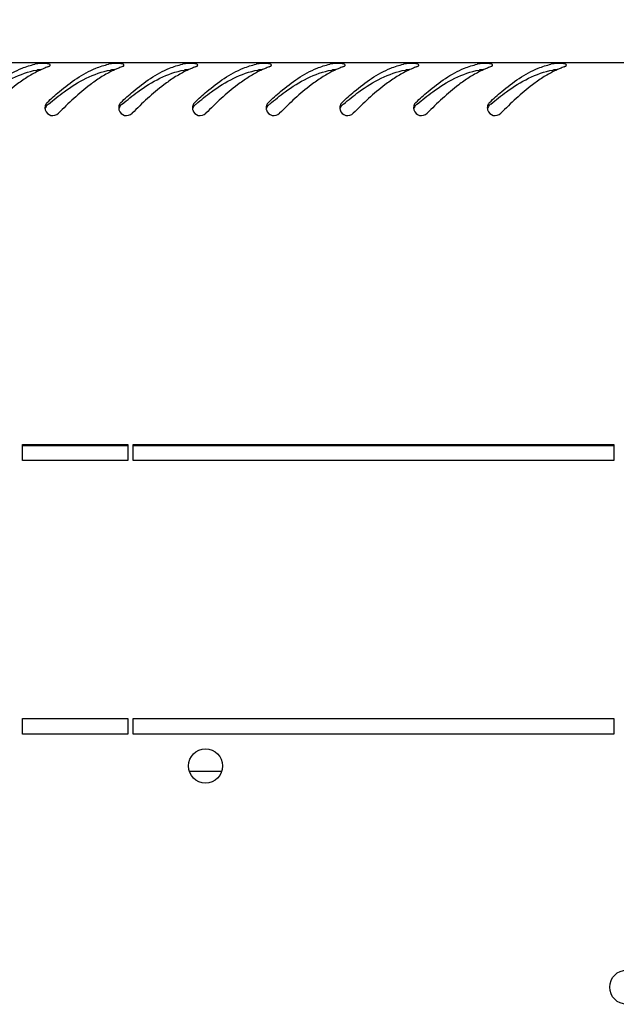
# Model space of a CAD drawing. Units: millimetres. Extents: x 0 to 841, y 0 to 594.
# Drawn here: x 67 to 79, y 110 to 129 of the extents above; entities that cross this region are included whole.
import ezdxf

# ---------------------------------------------------------------- set-up
doc = ezdxf.new("R2010")
doc.units = ezdxf.units.MM
doc.header["$LTSCALE"] = 46.255
doc.layers.get('0').update_dxf_attribs({"linetype": 'CONTINUOUS'})
doc.layers.add('02___PRT_ALL_AXES', color=7, linetype='CONTINUOUS')
doc.layers.add('07__ASM_ALL_ANNOTATION', color=7, linetype='CONTINUOUS')
doc.styles.get("Standard").update_dxf_attribs({"font": 'gost.ttf'})
doc.dimstyles.new('DIMSTYLE_6', dxfattribs={"dimtxt": 3.5, "dimasz": 4, "dimexe": 0.5, "dimexo": 0, "dimgap": 0.875, "dimtad": 1, "dimdec": 3, "dimlfac": 10, "dimtxsty": 'STANDARD', "dimblk": '_FILLED', "dimblk1": '_FILLED', "dimblk2": '_FILLED', "dimcen": 0.09, "dimadec": 0, "dimazin": 0, "dimtp": 0.8, "dimtm": 0.8, "dimtfac": 1, "dimtdec": 3, "dimtofl": 0, "dimtmove": 0, "dimatfit": 3, "dimldrblk": '_FILLED', "dimfxl": 1, "dimtolj": 1, "dimarcsym": 0})

# ---------------------------------------------------------------- blocks, each defined once
blk = doc.blocks.new('_FILLED')
at = {"color": 0, "linetype": 'ByBlock'}
blk.add_solid([(0, 0), (-1, 0.125), (-1, -0.125)], dxfattribs=at)
blk = doc.blocks.new('*D11')
at = {"layer": '07__ASM_ALL_ANNOTATION', "color": 2, "linetype": 'Continuous'}
for p, q in [((57.897, 120.984), (57.897, 138.118)), ((100.097, 120.984), (100.097, 138.118)), ((57.897, 137.618), (78.997, 137.618)), ((100.097, 137.618), (78.997, 137.618))]:
    blk.add_line(p, q, dxfattribs=at)
at = {"layer": '07__ASM_ALL_ANNOTATION', "color": 2, "linetype": 'Continuous', "xscale": 4, "yscale": 4, "zscale": 4, "rotation": 180}
blk.add_blockref('_FILLED', (57.897, 137.618), dxfattribs=at)
at = {"layer": '07__ASM_ALL_ANNOTATION', "color": 2, "linetype": 'Continuous', "xscale": 4, "yscale": 4, "zscale": 4}
blk.add_blockref('_FILLED', (100.097, 137.618), dxfattribs=at)
at = {"layer": '07__ASM_ALL_ANNOTATION', "color": 2, "linetype": 'Continuous', "insert": (78.056, 141.993), "char_height": 3.5, "width": 6.83272, "attachment_point": 2, "line_spacing_factor": 0.9}
blk.add_mtext('422', dxfattribs=at)

msp = doc.modelspace()

# ---------------------------------------------------------------- linework, layer by layer
at = {"color": 3, "linetype": 'Continuous'}
msp.add_line((49.48704, 128.23402), (108.50704, 128.23402), dxfattribs=at)
at = {"color": 7, "linetype": 'Continuous'}
for p, q in [((69.52204, 120.95902), (67.52204, 120.95902)), ((78.74704, 120.95902), (69.62204, 120.95902))]:
    msp.add_line(p, q, dxfattribs=at)
at = {"color": 3, "linetype": 'Continuous'}
for centre, radius, start, end in [((68.04462, 126.90534), 1.32946, 100.907582, 102.506077), ((69.44462, 126.90534), 1.32946, 100.907582, 102.506077), ((70.84462, 126.90534), 1.32946, 100.907582, 102.506077), ((72.24462, 126.90534), 1.32946, 100.907582, 102.506077), ((73.64462, 126.90534), 1.32946, 100.907582, 102.506077), ((75.04462, 126.90534), 1.32946, 100.907582, 102.506077), ((76.44462, 126.90534), 1.32946, 100.907582, 102.506077), ((77.84462, 126.90534), 1.32946, 100.907582, 102.506077), ((68.67119, 126.35094), 1.92122, 114.993681, 116.566712), ((68.62627, 126.44713), 1.81505, 113.608747, 114.991371), ((68.5946, 126.51938), 1.73617, 112.534407, 113.606175), ((68.55296, 126.62111), 1.62625, 109.684219, 112.553019), ((70.07119, 126.35094), 1.92122, 114.993681, 116.566712), ((70.02627, 126.44713), 1.81505, 113.608747, 114.991371), ((69.9946, 126.51938), 1.73617, 112.534407, 113.606175), ((69.95296, 126.62111), 1.62625, 109.684219, 112.553019), ((71.47119, 126.35094), 1.92122, 114.993681, 116.566712), ((71.42627, 126.44713), 1.81505, 113.608747, 114.991371), ((71.3946, 126.51938), 1.73617, 112.534407, 113.606175), ((71.35296, 126.62111), 1.62625, 109.684219, 112.553019), ((72.87119, 126.35094), 1.92122, 114.993681, 116.566712), ((72.82627, 126.44713), 1.81505, 113.608747, 114.991371), ((72.7946, 126.51938), 1.73617, 112.534407, 113.606175), ((72.75296, 126.62111), 1.62625, 109.684219, 112.553019), ((74.27119, 126.35094), 1.92122, 114.993681, 116.566712), ((74.22627, 126.44713), 1.81505, 113.608747, 114.991371), ((74.1946, 126.51938), 1.73617, 112.534407, 113.606175), ((74.15296, 126.62111), 1.62625, 109.684219, 112.553019), ((75.67119, 126.35094), 1.92122, 114.993681, 116.566712), ((75.62627, 126.44713), 1.81505, 113.608747, 114.991371), ((75.5946, 126.51938), 1.73617, 112.534407, 113.606175), ((75.55296, 126.62111), 1.62625, 109.684219, 112.553019), ((77.07119, 126.35094), 1.92122, 114.993681, 116.566712), ((77.02627, 126.44713), 1.81505, 113.608747, 114.991371), ((76.9946, 126.51938), 1.73617, 112.534407, 113.606175), ((76.95296, 126.62111), 1.62625, 109.684219, 112.553019), ((78.47119, 126.35094), 1.92122, 114.993681, 116.566712), ((78.42627, 126.44713), 1.81505, 113.608747, 114.991371), ((78.3946, 126.51938), 1.73617, 112.534407, 113.606175), ((78.35296, 126.62111), 1.62625, 109.684219, 112.553019), ((68.0909, 127.37442), 0.1432, 179.19215, 188.34537), ((68.09615, 127.37433), 0.14846, 164.657602, 179.186168), ((68.08539, 127.37364), 0.13764, 188.35403, 196.09857), ((69.4909, 127.37442), 0.1432, 179.19215, 188.34537), ((69.49615, 127.37433), 0.14846, 164.657602, 179.186168), ((69.48539, 127.37364), 0.13764, 188.35403, 196.09857), ((70.8909, 127.37442), 0.1432, 179.19215, 188.34537), ((70.89615, 127.37433), 0.14846, 164.657602, 179.186168), ((70.88539, 127.37364), 0.13764, 188.35403, 196.09857), ((72.2909, 127.37442), 0.1432, 179.19215, 188.34537), ((72.29615, 127.37433), 0.14846, 164.657602, 179.186168), ((72.28539, 127.37364), 0.13764, 188.35403, 196.09857), ((73.6909, 127.37442), 0.1432, 179.19215, 188.34537), ((73.69615, 127.37433), 0.14846, 164.657602, 179.186168), ((73.68539, 127.37364), 0.13764, 188.35403, 196.09857), ((75.0909, 127.37442), 0.1432, 179.19215, 188.34537), ((75.09615, 127.37433), 0.14846, 164.657602, 179.186168), ((75.08539, 127.37364), 0.13764, 188.35403, 196.09857), ((76.4909, 127.37442), 0.1432, 179.19215, 188.34537), ((76.49615, 127.37433), 0.14846, 164.657602, 179.186168), ((76.48539, 127.37364), 0.13764, 188.35403, 196.09857)]:
    msp.add_arc(centre, radius, start, end, dxfattribs=at)
at = {"color": 7, "linetype": 'Continuous'}
for centre in [(72.3064, 122.38762), (73.7064, 122.38762), (75.1064, 122.38762), (76.5064, 122.38762), (77.9064, 122.38762), (79.3064, 122.38762), (80.7064, 122.38762)]:
    msp.add_arc(centre, 6.6325, 130.296487, 130.590544, dxfattribs=at)
at = {"color": 3, "linetype": 'Continuous'}
for points, knots in [([(67.85938, 128.21752), (67.84728, 128.21697), (67.82509, 128.21549), (67.80299, 128.2127), (67.79305, 128.21079)], [0, 0, 0, 0, 0.54490617, 1, 1, 1, 1]), ([(68.04845, 128.18571), (68.04944, 128.20678), (67.95183, 128.21793), (67.90335, 128.21951), (67.85938, 128.21752)], [0, 0, 0, 0, 0.3240061, 1, 1, 1, 1]), ([(69.25938, 128.21752), (69.24728, 128.21697), (69.22509, 128.21549), (69.20299, 128.2127), (69.19305, 128.21079)], [0, 0, 0, 0, 0.54490617, 1, 1, 1, 1]), ([(69.44845, 128.18571), (69.44944, 128.20678), (69.35183, 128.21793), (69.30335, 128.21951), (69.25938, 128.21752)], [0, 0, 0, 0, 0.3240061, 1, 1, 1, 1]), ([(70.65938, 128.21752), (70.64728, 128.21697), (70.62509, 128.21549), (70.60299, 128.2127), (70.59305, 128.21079)], [0, 0, 0, 0, 0.54490617, 1, 1, 1, 1]), ([(70.84845, 128.18571), (70.84944, 128.20678), (70.75183, 128.21793), (70.70335, 128.21951), (70.65938, 128.21752)], [0, 0, 0, 0, 0.3240061, 1, 1, 1, 1]), ([(72.05938, 128.21752), (72.04728, 128.21697), (72.02509, 128.21549), (72.00299, 128.2127), (71.99305, 128.21079)], [0, 0, 0, 0, 0.54490617, 1, 1, 1, 1]), ([(72.24845, 128.18571), (72.24944, 128.20678), (72.15183, 128.21793), (72.10335, 128.21951), (72.05938, 128.21752)], [0, 0, 0, 0, 0.3240061, 1, 1, 1, 1]), ([(73.45938, 128.21752), (73.44728, 128.21697), (73.42509, 128.21549), (73.40299, 128.2127), (73.39305, 128.21079)], [0, 0, 0, 0, 0.54490617, 1, 1, 1, 1]), ([(73.64845, 128.18571), (73.64944, 128.20678), (73.55183, 128.21793), (73.50335, 128.21951), (73.45938, 128.21752)], [0, 0, 0, 0, 0.3240061, 1, 1, 1, 1]), ([(74.85938, 128.21752), (74.84728, 128.21697), (74.82509, 128.21549), (74.80299, 128.2127), (74.79305, 128.21079)], [0, 0, 0, 0, 0.54490617, 1, 1, 1, 1]), ([(75.04845, 128.18571), (75.04944, 128.20678), (74.95183, 128.21793), (74.90335, 128.21951), (74.85938, 128.21752)], [0, 0, 0, 0, 0.3240061, 1, 1, 1, 1]), ([(76.25938, 128.21752), (76.24728, 128.21697), (76.22509, 128.21549), (76.20299, 128.2127), (76.19305, 128.21079)], [0, 0, 0, 0, 0.54490617, 1, 1, 1, 1]), ([(76.44845, 128.18571), (76.44944, 128.20678), (76.35183, 128.21793), (76.30335, 128.21951), (76.25938, 128.21752)], [0, 0, 0, 0, 0.3240061, 1, 1, 1, 1]), ([(77.65938, 128.21752), (77.64728, 128.21697), (77.62509, 128.21549), (77.60299, 128.2127), (77.59305, 128.21079)], [0, 0, 0, 0, 0.54490617, 1, 1, 1, 1]), ([(77.84845, 128.18571), (77.84944, 128.20678), (77.75183, 128.21793), (77.70335, 128.21951), (77.65938, 128.21752)], [0, 0, 0, 0, 0.3240061, 1, 1, 1, 1]), ([(66.59097, 127.47798), (66.66612, 127.54854), (66.9459, 127.7998), (67.26033, 128.02314), (67.51395, 128.12655)], [0, 0, 0, 0, 0.27344496, 1, 1, 1, 1]), ([(67.99097, 127.47798), (68.06612, 127.54854), (68.3459, 127.7998), (68.66033, 128.02314), (68.91395, 128.12655)], [0, 0, 0, 0, 0.27344496, 1, 1, 1, 1]), ([(68.00519, 128.15233), (68.01321, 128.15519), (68.02678, 128.16105), (68.03909, 128.16975), (68.04317, 128.17447)], [0, 0, 0, 0, 0.57737966, 1, 1, 1, 1]), ([(68.04317, 128.17447), (68.04467, 128.17619), (68.04714, 128.17965), (68.04836, 128.1838), (68.04845, 128.18571)], [0, 0, 0, 0, 0.54380292, 1, 1, 1, 1]), ([(69.39097, 127.47798), (69.46612, 127.54854), (69.7459, 127.7998), (70.06033, 128.02314), (70.31395, 128.12655)], [0, 0, 0, 0, 0.27344496, 1, 1, 1, 1]), ([(69.40519, 128.15233), (69.41321, 128.15519), (69.42678, 128.16105), (69.43909, 128.16975), (69.44317, 128.17447)], [0, 0, 0, 0, 0.57737966, 1, 1, 1, 1]), ([(69.44317, 128.17447), (69.44467, 128.17619), (69.44714, 128.17965), (69.44836, 128.1838), (69.44845, 128.18571)], [0, 0, 0, 0, 0.54380292, 1, 1, 1, 1]), ([(70.79097, 127.47798), (70.86612, 127.54854), (71.1459, 127.7998), (71.46033, 128.02314), (71.71395, 128.12655)], [0, 0, 0, 0, 0.27344496, 1, 1, 1, 1]), ([(70.80519, 128.15233), (70.81321, 128.15519), (70.82678, 128.16105), (70.83909, 128.16975), (70.84317, 128.17447)], [0, 0, 0, 0, 0.57737966, 1, 1, 1, 1]), ([(70.84317, 128.17447), (70.84467, 128.17619), (70.84714, 128.17965), (70.84836, 128.1838), (70.84845, 128.18571)], [0, 0, 0, 0, 0.54380292, 1, 1, 1, 1]), ([(72.19097, 127.47798), (72.26612, 127.54854), (72.5459, 127.7998), (72.86033, 128.02314), (73.11395, 128.12655)], [0, 0, 0, 0, 0.27344496, 1, 1, 1, 1]), ([(72.20519, 128.15233), (72.21321, 128.15519), (72.22678, 128.16105), (72.23909, 128.16975), (72.24317, 128.17447)], [0, 0, 0, 0, 0.57737966, 1, 1, 1, 1]), ([(72.24317, 128.17447), (72.24467, 128.17619), (72.24714, 128.17965), (72.24836, 128.1838), (72.24845, 128.18571)], [0, 0, 0, 0, 0.54380292, 1, 1, 1, 1]), ([(73.59097, 127.47798), (73.66612, 127.54854), (73.9459, 127.7998), (74.26033, 128.02314), (74.51395, 128.12655)], [0, 0, 0, 0, 0.27344496, 1, 1, 1, 1]), ([(73.60519, 128.15233), (73.61321, 128.15519), (73.62678, 128.16105), (73.63909, 128.16975), (73.64317, 128.17447)], [0, 0, 0, 0, 0.57737966, 1, 1, 1, 1]), ([(73.64317, 128.17447), (73.64467, 128.17619), (73.64714, 128.17965), (73.64836, 128.1838), (73.64845, 128.18571)], [0, 0, 0, 0, 0.54380292, 1, 1, 1, 1]), ([(74.99097, 127.47798), (75.06612, 127.54854), (75.3459, 127.7998), (75.66033, 128.02314), (75.91395, 128.12655)], [0, 0, 0, 0, 0.27344496, 1, 1, 1, 1]), ([(75.00519, 128.15233), (75.01321, 128.15519), (75.02678, 128.16105), (75.03909, 128.16975), (75.04317, 128.17447)], [0, 0, 0, 0, 0.57737966, 1, 1, 1, 1]), ([(75.04317, 128.17447), (75.04467, 128.17619), (75.04714, 128.17965), (75.04836, 128.1838), (75.04845, 128.18571)], [0, 0, 0, 0, 0.54380292, 1, 1, 1, 1]), ([(76.39097, 127.47798), (76.46612, 127.54854), (76.7459, 127.7998), (77.06033, 128.02314), (77.31395, 128.12655)], [0, 0, 0, 0, 0.27344496, 1, 1, 1, 1]), ([(76.40519, 128.15233), (76.41321, 128.15519), (76.42678, 128.16105), (76.43909, 128.16975), (76.44317, 128.17447)], [0, 0, 0, 0, 0.57737966, 1, 1, 1, 1]), ([(76.44317, 128.17447), (76.44467, 128.17619), (76.44714, 128.17965), (76.44836, 128.1838), (76.44845, 128.18571)], [0, 0, 0, 0, 0.54380292, 1, 1, 1, 1]), ([(77.80519, 128.15233), (77.81321, 128.15519), (77.82678, 128.16105), (77.83909, 128.16975), (77.84317, 128.17447)], [0, 0, 0, 0, 0.57737966, 1, 1, 1, 1]), ([(77.84317, 128.17447), (77.84467, 128.17619), (77.84714, 128.17965), (77.84836, 128.1838), (77.84845, 128.18571)], [0, 0, 0, 0, 0.54380292, 1, 1, 1, 1]), ([(67.60451, 127.95095), (67.5358, 127.90707), (67.24908, 127.70441), (66.99315, 127.46214), (66.8031, 127.27155)], [0, 0, 0, 0, 0.23247403, 1, 1, 1, 1]), ([(69.00451, 127.95095), (68.9358, 127.90707), (68.64908, 127.70441), (68.39315, 127.46214), (68.2031, 127.27155)], [0, 0, 0, 0, 0.23247403, 1, 1, 1, 1]), ([(70.40451, 127.95095), (70.3358, 127.90707), (70.04908, 127.70441), (69.79315, 127.46214), (69.6031, 127.27155)], [0, 0, 0, 0, 0.23247403, 1, 1, 1, 1]), ([(71.80451, 127.95095), (71.7358, 127.90707), (71.44908, 127.70441), (71.19315, 127.46214), (71.0031, 127.27155)], [0, 0, 0, 0, 0.23247403, 1, 1, 1, 1]), ([(73.20451, 127.95095), (73.1358, 127.90707), (72.84908, 127.70441), (72.59315, 127.46214), (72.4031, 127.27155)], [0, 0, 0, 0, 0.23247403, 1, 1, 1, 1]), ([(74.60451, 127.95095), (74.5358, 127.90707), (74.24908, 127.70441), (73.99315, 127.46214), (73.8031, 127.27155)], [0, 0, 0, 0, 0.23247403, 1, 1, 1, 1]), ([(76.00451, 127.95095), (75.9358, 127.90707), (75.64908, 127.70441), (75.39315, 127.46214), (75.2031, 127.27155)], [0, 0, 0, 0, 0.23247403, 1, 1, 1, 1]), ([(77.40451, 127.95095), (77.3358, 127.90707), (77.04908, 127.70441), (76.79315, 127.46214), (76.6031, 127.27155)], [0, 0, 0, 0, 0.23247403, 1, 1, 1, 1]), ([(67.99097, 127.47798), (67.98187, 127.46944), (67.96611, 127.44934), (67.95634, 127.42583), (67.95299, 127.41361)], [0, 0, 0, 0, 0.49633658, 1, 1, 1, 1]), ([(69.39097, 127.47798), (69.38187, 127.46944), (69.36611, 127.44934), (69.35634, 127.42583), (69.35299, 127.41361)], [0, 0, 0, 0, 0.49633658, 1, 1, 1, 1]), ([(70.79097, 127.47798), (70.78187, 127.46944), (70.76611, 127.44934), (70.75634, 127.42583), (70.75299, 127.41361)], [0, 0, 0, 0, 0.49633658, 1, 1, 1, 1]), ([(72.19097, 127.47798), (72.18187, 127.46944), (72.16611, 127.44934), (72.15634, 127.42583), (72.15299, 127.41361)], [0, 0, 0, 0, 0.49633658, 1, 1, 1, 1]), ([(73.59097, 127.47798), (73.58187, 127.46944), (73.56611, 127.44934), (73.55634, 127.42583), (73.55299, 127.41361)], [0, 0, 0, 0, 0.49633658, 1, 1, 1, 1]), ([(74.99097, 127.47798), (74.98187, 127.46944), (74.96611, 127.44934), (74.95634, 127.42583), (74.95299, 127.41361)], [0, 0, 0, 0, 0.49633658, 1, 1, 1, 1]), ([(76.39097, 127.47798), (76.38187, 127.46944), (76.36611, 127.44934), (76.35634, 127.42583), (76.35299, 127.41361)], [0, 0, 0, 0, 0.49633658, 1, 1, 1, 1])]:
    msp.add_open_spline(points, degree=3, knots=knots, dxfattribs=at)
at = {"color": 7, "linetype": 'Continuous'}
for points, knots in [([(66.61688, 127.44628), (66.71218, 127.52709), (67.06115, 127.80705), (67.47313, 128.03659), (67.79305, 128.09282)], [0, 0, 0, 0, 0.27779357, 1, 1, 1, 1]), ([(67.86071, 128.09913), (67.84848, 128.09865), (67.82585, 128.09727), (67.80332, 128.09462), (67.79305, 128.09282)], [0, 0, 0, 0, 0.54018816, 1, 1, 1, 1]), ([(68.01688, 127.44628), (68.11218, 127.52709), (68.46115, 127.80705), (68.87313, 128.03659), (69.19305, 128.09282)], [0, 0, 0, 0, 0.27779357, 1, 1, 1, 1]), ([(69.26071, 128.09913), (69.24848, 128.09865), (69.22585, 128.09727), (69.20332, 128.09462), (69.19305, 128.09282)], [0, 0, 0, 0, 0.54018816, 1, 1, 1, 1]), ([(69.41688, 127.44628), (69.51218, 127.52709), (69.86115, 127.80705), (70.27313, 128.03659), (70.59305, 128.09282)], [0, 0, 0, 0, 0.27779357, 1, 1, 1, 1]), ([(70.66071, 128.09913), (70.64848, 128.09865), (70.62585, 128.09727), (70.60332, 128.09462), (70.59305, 128.09282)], [0, 0, 0, 0, 0.54018816, 1, 1, 1, 1]), ([(70.81688, 127.44628), (70.91218, 127.52709), (71.26115, 127.80705), (71.67313, 128.03659), (71.99305, 128.09282)], [0, 0, 0, 0, 0.27779357, 1, 1, 1, 1]), ([(72.06071, 128.09913), (72.04848, 128.09865), (72.02585, 128.09727), (72.00332, 128.09462), (71.99305, 128.09282)], [0, 0, 0, 0, 0.54018816, 1, 1, 1, 1]), ([(72.21688, 127.44628), (72.31218, 127.52709), (72.66115, 127.80705), (73.07313, 128.03659), (73.39305, 128.09282)], [0, 0, 0, 0, 0.27779357, 1, 1, 1, 1]), ([(73.46071, 128.09913), (73.44848, 128.09865), (73.42585, 128.09727), (73.40332, 128.09462), (73.39305, 128.09282)], [0, 0, 0, 0, 0.54018816, 1, 1, 1, 1]), ([(73.61688, 127.44628), (73.71218, 127.52709), (74.06115, 127.80705), (74.47313, 128.03659), (74.79305, 128.09282)], [0, 0, 0, 0, 0.27779357, 1, 1, 1, 1]), ([(74.86071, 128.09913), (74.84848, 128.09865), (74.82585, 128.09727), (74.80332, 128.09462), (74.79305, 128.09282)], [0, 0, 0, 0, 0.54018816, 1, 1, 1, 1]), ([(75.01688, 127.44628), (75.11218, 127.52709), (75.46115, 127.80705), (75.87313, 128.03659), (76.19305, 128.09282)], [0, 0, 0, 0, 0.27779357, 1, 1, 1, 1]), ([(76.26071, 128.09913), (76.24848, 128.09865), (76.22585, 128.09727), (76.20332, 128.09462), (76.19305, 128.09282)], [0, 0, 0, 0, 0.54018816, 1, 1, 1, 1]), ([(76.41688, 127.44628), (76.51218, 127.52709), (76.86115, 127.80705), (77.27313, 128.03659), (77.59305, 128.09282)], [0, 0, 0, 0, 0.27779357, 1, 1, 1, 1]), ([(77.66071, 128.09913), (77.64848, 128.09865), (77.62585, 128.09727), (77.60332, 128.09462), (77.59305, 128.09282)], [0, 0, 0, 0, 0.54018816, 1, 1, 1, 1]), ([(67.99097, 127.4242), (67.98229, 127.41677), (67.96711, 127.39893), (67.95737, 127.37772), (67.95393, 127.36663)], [0, 0, 0, 0, 0.49594889, 1, 1, 1, 1]), ([(69.39097, 127.4242), (69.38229, 127.41677), (69.36711, 127.39893), (69.35737, 127.37772), (69.35393, 127.36663)], [0, 0, 0, 0, 0.49594889, 1, 1, 1, 1]), ([(70.79097, 127.4242), (70.78229, 127.41677), (70.76711, 127.39893), (70.75737, 127.37772), (70.75393, 127.36663)], [0, 0, 0, 0, 0.49594889, 1, 1, 1, 1]), ([(72.19097, 127.4242), (72.18229, 127.41677), (72.16711, 127.39893), (72.15737, 127.37772), (72.15393, 127.36663)], [0, 0, 0, 0, 0.49594889, 1, 1, 1, 1]), ([(73.59097, 127.4242), (73.58229, 127.41677), (73.56711, 127.39893), (73.55737, 127.37772), (73.55393, 127.36663)], [0, 0, 0, 0, 0.49594889, 1, 1, 1, 1]), ([(74.99097, 127.4242), (74.98229, 127.41677), (74.96711, 127.39893), (74.95737, 127.37772), (74.95393, 127.36663)], [0, 0, 0, 0, 0.49594889, 1, 1, 1, 1]), ([(76.39097, 127.4242), (76.38229, 127.41677), (76.36711, 127.39893), (76.35737, 127.37772), (76.35393, 127.36663)], [0, 0, 0, 0, 0.49594889, 1, 1, 1, 1])]:
    msp.add_open_spline(points, degree=3, knots=knots, dxfattribs=at)
at = {"color": 3, "linetype": 'Continuous'}
for points in [[(67.51395, 128.12655), (67.59254, 128.15859), (67.67388, 128.18489), (67.75674, 128.20326)], [(67.81194, 128.0693), (67.74074, 128.03371), (67.6716, 127.99381), (67.60451, 127.95095)], [(68.91395, 128.12655), (68.99254, 128.15859), (69.07388, 128.18489), (69.15674, 128.20326)], [(69.21194, 128.0693), (69.14074, 128.03371), (69.0716, 127.99381), (69.00451, 127.95095)], [(70.31395, 128.12655), (70.39254, 128.15859), (70.47388, 128.18489), (70.55674, 128.20326)], [(70.61194, 128.0693), (70.54074, 128.03371), (70.4716, 127.99381), (70.40451, 127.95095)], [(71.71395, 128.12655), (71.79254, 128.15859), (71.87388, 128.18489), (71.95674, 128.20326)], [(72.01194, 128.0693), (71.94074, 128.03371), (71.8716, 127.99381), (71.80451, 127.95095)], [(73.11395, 128.12655), (73.19254, 128.15859), (73.27388, 128.18489), (73.35674, 128.20326)], [(73.41194, 128.0693), (73.34074, 128.03371), (73.2716, 127.99381), (73.20451, 127.95095)], [(74.51395, 128.12655), (74.59254, 128.15859), (74.67388, 128.18489), (74.75674, 128.20326)], [(74.81194, 128.0693), (74.74074, 128.03371), (74.6716, 127.99381), (74.60451, 127.95095)], [(75.91395, 128.12655), (75.99254, 128.15859), (76.07388, 128.18489), (76.15674, 128.20326)], [(76.21194, 128.0693), (76.14074, 128.03371), (76.0716, 127.99381), (76.00451, 127.95095)], [(77.31395, 128.12655), (77.39254, 128.15859), (77.47388, 128.18489), (77.55674, 128.20326)], [(77.61194, 128.0693), (77.54074, 128.03371), (77.4716, 127.99381), (77.40451, 127.95095)], [(67.95315, 127.33547), (67.96689, 127.28792), (68.01168, 127.24376), (68.0598, 127.23217)], [(69.35315, 127.33547), (69.36689, 127.28792), (69.41168, 127.24376), (69.4598, 127.23217)], [(70.75315, 127.33547), (70.76689, 127.28792), (70.81168, 127.24376), (70.8598, 127.23217)], [(72.15315, 127.33547), (72.16689, 127.28792), (72.21168, 127.24376), (72.2598, 127.23217)], [(73.55315, 127.33547), (73.56689, 127.28792), (73.61168, 127.24376), (73.6598, 127.23217)], [(74.95315, 127.33547), (74.96689, 127.28792), (75.01168, 127.24376), (75.0598, 127.23217)], [(76.35315, 127.33547), (76.36689, 127.28792), (76.41168, 127.24376), (76.4598, 127.23217)], [(68.0598, 127.23217), (68.10796, 127.22057), (68.16812, 127.23647), (68.2031, 127.27155)], [(69.4598, 127.23217), (69.50796, 127.22057), (69.56812, 127.23647), (69.6031, 127.27155)], [(70.8598, 127.23217), (70.90796, 127.22057), (70.96812, 127.23647), (71.0031, 127.27155)], [(72.2598, 127.23217), (72.30796, 127.22057), (72.36812, 127.23647), (72.4031, 127.27155)], [(73.6598, 127.23217), (73.70796, 127.22057), (73.76812, 127.23647), (73.8031, 127.27155)], [(75.0598, 127.23217), (75.10796, 127.22057), (75.16812, 127.23647), (75.2031, 127.27155)], [(76.4598, 127.23217), (76.50796, 127.22057), (76.56812, 127.23647), (76.6031, 127.27155)]]:
    msp.add_open_spline(points, degree=3, dxfattribs=at)
at = {"layer": '02___PRT_ALL_AXES', "color": 3, "linetype": 'Continuous'}
for p, q in [((67.52204, 120.68402), (67.52204, 120.98402)), ((67.52204, 120.98402), (69.52204, 120.98402)), ((69.52204, 120.98402), (69.52204, 120.68402)), ((69.62204, 120.68402), (69.62204, 120.98402)), ((69.62204, 120.98402), (78.74704, 120.98402)), ((78.74704, 120.98402), (78.74704, 120.68402)), ((69.52204, 120.68402), (67.52204, 120.68402)), ((78.74704, 120.68402), (69.62204, 120.68402)), ((67.52204, 115.48402), (67.52204, 115.78402)), ((67.52204, 115.78402), (69.52204, 115.78402)), ((69.52204, 115.78402), (69.52204, 115.48402)), ((69.62204, 115.48402), (69.62204, 115.78402)), ((69.62204, 115.78402), (78.74704, 115.78402)), ((78.74704, 115.78402), (78.74704, 115.48402)), ((69.52204, 115.48402), (67.52204, 115.48402)), ((78.74704, 115.48402), (69.62204, 115.48402))]:
    msp.add_line(p, q, dxfattribs=at)
at = {"layer": '02___PRT_ALL_AXES', "color": 7, "linetype": 'Continuous'}
msp.add_line((70.69486, 114.78402), (71.29921, 114.78402), dxfattribs=at)
at = {"layer": '02___PRT_ALL_AXES', "color": 3, "linetype": 'Continuous'}
for centre in [(70.99704, 114.88402), (78.99704, 110.68402)]:
    msp.add_circle(centre, 0.325, dxfattribs=at)

# ---------------------------------------------------------------- dimensions: what is measured, and where the dimension line sits
at = {"layer": '07__ASM_ALL_ANNOTATION', "color": 2, "linetype": 'Continuous'}
dim = msp.add_linear_dim(base=(100.09704, 137.61839), p1=(57.89704, 120.98402), p2=(100.09704, 120.98402), dimstyle='DIMSTYLE_6', dxfattribs=at)
dim.commit()
dim.dimension.update_dxf_attribs({"geometry": '*D11', "text_midpoint": (78.06198, 137.61839), "dimtype": 160})

doc.saveas('drawing.dxf')
